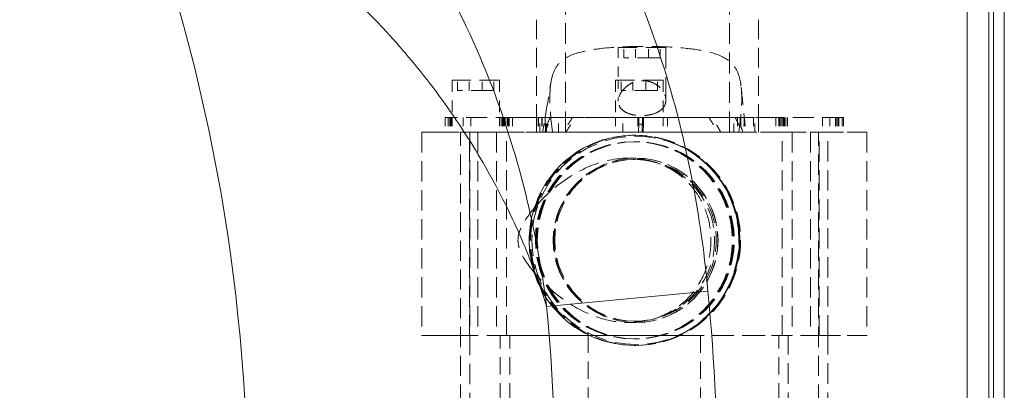
# Model space of a CAD drawing. Units: inches. Extents: x 5 to 165, y 4 to 215.
# Drawn here: x 73 to 85, y 93 to 97 of the extents above; entities that cross this region are included whole.
import ezdxf

# ---------------------------------------------------------------- set-up
doc = ezdxf.new("R2010")
doc.units = ezdxf.units.IN
doc.header["$LTSCALE"] = 20
doc.header["$MEASUREMENT"] = 0
doc.linetypes.add('DASHED', pattern=[0.2067, 0.1654, -0.0413])
doc.linetypes.add('LONG_DASH_DOTTED', pattern=[0.3543, 0.2362, -0.0295, 0.0591, -0.0295])
for name, color, linetype, lineweight in [('Overlay (ANSI)', 7, 'LONG_DASH_DOTTED', 18), ('Symbol (ANSI)', 7, 'Continuous', 35), ('Visible (ANSI)', 7, 'Continuous', 18), ('Visible Narrow (ANSI)', 7, 'Continuous', 5)]:
    doc.layers.add(name, color=color, linetype=linetype, lineweight=lineweight)
doc.styles.add('Note Text (ANSI)', font='times.ttf')
doc.dimstyles.new('Clarion Style 1 w_ in [mm]$7', dxfattribs={"dimscale": 20, "dimtxt": 0.094, "dimasz": 0.085, "dimexe": 0.0625, "dimexo": 0.0625, "dimgap": 0.025, "dimtad": 1, "dimdec": 3, "dimrnd": 1e-08, "dimzin": 3, "dimdsep": 46, "dimlunit": 5, "dimtxsty": 'Note Text (ANSI)', "dimcen": 0.09, "dimdle": 0.1, "dimclrd": 256, "dimclre": 256, "dimclrt": 256, "dimadec": 0, "dimazin": 3, "dimtfac": 1.06383, "dimtofl": 0, "dimtmove": 0, "dimatfit": 3, "dimldrblk": 'Filled-1', "dimfxl": 1, "dimfrac": 1, "dimtolj": 1, "dimtzin": 12, "dimlwd": -1, "dimlwe": -1, "dimarcsym": 0})

# ---------------------------------------------------------------- blocks, each defined once
blk = doc.blocks.new('Filled-1')
at = {"color": 0}
for p, q in [((0, 0), (-1, 0.1471)), ((-1, 0.1471), (-1, -0.1471)), ((-1, 0), (0, 0)), ((-1, -0.1471), (0, 0))]:
    blk.add_line(p, q, dxfattribs=at)
at = {"color": 0, "flags": 128}
blk.add_lwpolyline([(-1, -0.1471), (0, 0), (-1, 0.1471), (-1, -0.1471)], dxfattribs=at)
at = {"color": 0}
blk.add_solid([(-1, -0.1471), (0, 0), (-1, 0.1471), (-1, -0.1471)], dxfattribs=at)

msp = doc.modelspace()

# ---------------------------------------------------------------- linework, layer by layer
at = {"layer": 'Overlay (ANSI)', "linetype": 'DASHED', "lineweight": 5, "ltscale": 0.072569}
for p, q in [((79.66073, 95.66719), (79.66074, 97.76719)), ((81.56073, 95.66718), (81.56074, 97.76718)), ((82.239, 92.41717), (82.239, 93.31717)), ((82.699, 92.41717), (82.699, 93.31717))]:
    msp.add_line(p, q, dxfattribs=at)
at = {"layer": 'Overlay (ANSI)', "linetype": 'DASHED', "lineweight": 5, "ltscale": 0.068336}
for p, q in [((79.32574, 96.96719), (79.32573, 95.83719)), ((81.89574, 96.96718), (81.89573, 95.83718))]:
    msp.add_line(p, q, dxfattribs=at)
at = {"layer": 'Overlay (ANSI)', "linetype": 'DASHED', "lineweight": 5, "ltscale": 0.036089}
msp.add_line((80.27378, 96.64719), (80.27377, 96.26719), dxfattribs=at)
at = {"layer": 'Overlay (ANSI)', "linetype": 'DASHED', "lineweight": 5, "ltscale": 0.069661}
for p, q in [((80.82378, 96.64718), (80.27378, 96.64719)), ((78.8997, 96.26719), (78.3497, 96.2672)), ((80.79129, 96.26718), (80.24136, 96.26719)), ((80.79132, 95.66718), (80.24132, 95.66719))]:
    msp.add_line(p, q, dxfattribs=at)
at = {"layer": 'Overlay (ANSI)', "linetype": 'DASHED', "lineweight": 5, "ltscale": 0.011328}
for p, q in [((80.33878, 96.52718), (80.33878, 96.64718)), ((80.47378, 96.52718), (80.47378, 96.64718)), ((80.62378, 96.52718), (80.62378, 96.64718)), ((80.75878, 96.52718), (80.75878, 96.64718)), ((78.4147, 96.1472), (78.4147, 96.2672)), ((78.5497, 96.1472), (78.5497, 96.2672)), ((78.6997, 96.1472), (78.6997, 96.2672)), ((78.8347, 96.14719), (78.8347, 96.26719)), ((80.30632, 96.14718), (80.30632, 96.26718)), ((80.44132, 96.14718), (80.44132, 96.26718)), ((80.59132, 96.14718), (80.59132, 96.26718)), ((80.72632, 96.14718), (80.72632, 96.26718))]:
    msp.add_line(p, q, dxfattribs=at)
at = {"layer": 'Overlay (ANSI)', "linetype": 'DASHED', "lineweight": 5, "ltscale": 0.073704}
msp.add_line((80.82378, 96.64718), (80.82377, 96.0378), dxfattribs=at)
at = {"layer": 'Overlay (ANSI)', "linetype": 'DASHED', "lineweight": 5, "ltscale": 0.079794}
for p, q in [((80.75878, 96.52718), (80.33878, 96.52718)), ((78.8347, 96.14719), (78.4147, 96.1472)), ((80.72632, 96.14718), (80.30632, 96.14718))]:
    msp.add_line(p, q, dxfattribs=at)
at = {"layer": 'Overlay (ANSI)', "linetype": 'DASHED', "lineweight": 5, "ltscale": 0.040851}
for p, q in [((78.3497, 96.2672), (78.3497, 95.8372)), ((78.8997, 96.26719), (78.8997, 95.83719)), ((80.24132, 96.26719), (80.24132, 95.83719)), ((80.79132, 96.26718), (80.79132, 95.83718))]:
    msp.add_line(p, q, dxfattribs=at)
at = {"layer": 'Overlay (ANSI)', "linetype": 'DASHED', "lineweight": 5, "ltscale": 0.022891}
msp.add_line((80.27377, 96.26719), (80.27377, 96.02577), dxfattribs=at)
at = {"layer": 'Overlay (ANSI)', "linetype": 'DASHED', "lineweight": 5, "ltscale": 0.01609}
for p, q in [((78.26918, 95.8372), (78.26918, 95.6672)), ((78.30469, 95.8372), (78.30469, 95.6672)), ((78.32461, 95.8372), (78.32461, 95.6672)), ((78.33541, 95.8372), (78.33541, 95.6672)), ((78.34101, 95.8372), (78.34101, 95.6672)), ((78.3497, 95.8372), (78.3497, 95.6672)), ((78.35179, 95.8372), (78.35179, 95.6672)), ((78.48002, 95.8372), (78.48002, 95.6672)), ((78.56837, 95.8372), (78.56837, 95.6672)), ((78.8997, 95.83719), (78.8997, 95.66719)), ((78.91804, 95.83719), (78.91804, 95.66719)), ((78.91957, 95.83719), (78.91957, 95.66719)), ((78.93522, 95.83719), (78.93522, 95.66719)), ((78.94344, 95.83719), (78.94344, 95.66719)), ((78.95145, 95.83719), (78.95145, 95.66719)), ((78.95656, 95.83719), (78.95656, 95.66719)), ((78.97211, 95.83719), (78.97211, 95.66719)), ((78.99012, 95.83719), (78.99011, 95.66719)), ((78.99867, 95.83719), (78.99867, 95.66719)), ((79.00633, 95.83719), (79.00632, 95.66719)), ((79.01092, 95.83719), (79.01092, 95.66719)), ((79.04995, 95.83719), (79.04995, 95.66719)), ((79.32573, 95.83719), (79.32573, 95.66719)), ((79.32617, 95.66719), (79.32617, 95.83719)), ((79.33024, 95.83719), (79.33024, 95.66719)), ((79.35111, 95.83719), (79.35111, 95.66719)), ((79.35143, 95.83719), (79.35142, 95.66719)), ((79.36432, 95.66719), (79.36432, 95.83719)), ((79.38843, 95.83719), (79.38843, 95.66719)), ((79.39077, 95.83719), (79.39077, 95.66719)), ((79.42777, 95.83719), (79.42777, 95.66719)), ((79.58113, 95.66719), (79.58113, 95.83719)), ((79.66271, 95.83719), (79.66271, 95.66719)), ((80.24132, 95.83719), (80.24132, 95.66719)), ((80.32532, 95.66719), (80.32532, 95.83719)), ((80.49987, 95.83718), (80.49987, 95.66718)), ((80.50048, 95.83718), (80.50048, 95.66718)), ((80.50207, 95.83718), (80.50207, 95.66718)), ((80.55141, 95.66718), (80.55141, 95.83718)), ((80.55202, 95.83718), (80.55202, 95.66718)), ((80.55362, 95.83718), (80.55361, 95.66718)), ((80.79132, 95.83718), (80.79132, 95.66718)), ((80.8422, 95.83718), (80.8422, 95.66718)), ((81.60826, 95.66718), (81.60827, 95.83718)), ((81.65217, 95.83718), (81.65217, 95.66718)), ((81.68389, 95.83718), (81.68389, 95.66718)), ((81.68926, 95.83718), (81.68926, 95.66718)), ((81.69124, 95.83718), (81.69124, 95.66718)), ((81.72833, 95.83718), (81.72833, 95.66718)), ((81.83653, 95.83718), (81.83653, 95.66718)), ((81.85316, 95.66718), (81.85316, 95.83718)), ((81.89502, 95.83718), (81.89502, 95.66718)), ((81.89534, 95.66718), (81.89534, 95.83718)), ((82.09636, 95.83717), (82.09636, 95.66717)), ((82.12915, 95.83717), (82.12915, 95.66717)), ((82.13542, 95.83717), (82.13542, 95.66717)), ((82.1407, 95.83717), (82.1407, 95.66717)), ((82.15807, 95.83717), (82.15807, 95.66717)), ((82.17559, 95.83717), (82.17559, 95.66717)), ((82.18439, 95.83717), (82.18438, 95.66717)), ((82.19273, 95.83717), (82.19272, 95.66717)), ((82.1956, 95.83717), (82.1956, 95.66717)), ((82.21295, 95.83717), (82.21294, 95.66717)), ((82.22966, 95.83717), (82.22966, 95.66717)), ((82.22968, 95.83717), (82.22968, 95.66717)), ((82.6359, 95.83717), (82.6359, 95.66717)), ((82.72084, 95.83717), (82.72084, 95.66717)), ((82.78682, 95.83717), (82.78682, 95.66717)), ((82.7954, 95.83717), (82.7954, 95.66717)), ((82.8126, 95.83717), (82.8126, 95.66717)), ((82.82309, 95.83717), (82.82309, 95.66717)), ((82.86283, 95.83717), (82.86283, 95.66717)), ((82.87852, 95.83717), (82.87852, 95.66717))]:
    msp.add_line(p, q, dxfattribs=at)
at = {"layer": 'Overlay (ANSI)', "linetype": 'DASHED', "lineweight": 5, "ltscale": 0.073634}
msp.add_line((82.87852, 95.83717), (78.26928, 95.8372), dxfattribs=at)
at = {"layer": 'Overlay (ANSI)', "linetype": 'DASHED', "lineweight": 5, "ltscale": 0.001798}
msp.add_line((78.32461, 95.8372), (78.30469, 95.8372), dxfattribs=at)
at = {"layer": 'Overlay (ANSI)', "linetype": 'DASHED', "lineweight": 5, "ltscale": 0.004742}
for p, q in [((78.91957, 95.83719), (78.95656, 95.83719)), ((78.91957, 95.66719), (78.95656, 95.66719))]:
    msp.add_line(p, q, dxfattribs=at)
at = {"layer": 'Overlay (ANSI)', "linetype": 'DASHED', "lineweight": 5, "ltscale": 0.070094}
for p, q in [((78.95656, 95.83719), (82.09636, 95.83717)), ((78.95656, 95.66719), (82.09636, 95.66717))]:
    msp.add_line(p, q, dxfattribs=at)
at = {"layer": 'Overlay (ANSI)', "linetype": 'DASHED', "lineweight": 5, "ltscale": 0.071782}
for p, q in [((79.38843, 95.83719), (78.95656, 95.83719)), ((82.09636, 95.83717), (81.68926, 95.83718))]:
    msp.add_line(p, q, dxfattribs=at)
at = {"layer": 'Overlay (ANSI)', "linetype": 'DASHED', "lineweight": 5, "ltscale": 0.079537}
msp.add_line((80.2412, 95.83719), (79.38834, 95.83719), dxfattribs=at)
at = {"layer": 'Overlay (ANSI)', "linetype": 'DASHED', "lineweight": 5, "ltscale": 0.01517}
msp.add_line((79.43989, 95.83719), (79.58113, 95.83719), dxfattribs=at)
at = {"layer": 'Overlay (ANSI)', "linetype": 'DASHED', "lineweight": 5, "ltscale": 0.012092}
for p, q in [((79.66173, 95.83719), (79.58026, 95.83719)), ((81.68389, 95.83718), (81.60827, 95.83718))]:
    msp.add_line(p, q, dxfattribs=at)
at = {"layer": 'Overlay (ANSI)', "linetype": 'DASHED', "lineweight": 5, "ltscale": 0.024738}
msp.add_line((80.49988, 95.83718), (80.24132, 95.83719), dxfattribs=at)
at = {"layer": 'Overlay (ANSI)', "linetype": 'DASHED', "lineweight": 5, "ltscale": 0.004818}
msp.add_line((80.5514, 95.83718), (80.49986, 95.83718), dxfattribs=at)
at = {"layer": 'Overlay (ANSI)', "linetype": 'DASHED', "lineweight": 5, "ltscale": 0.001849}
msp.add_line((80.49987, 95.83718), (80.50048, 95.83718), dxfattribs=at)
at = {"layer": 'Overlay (ANSI)', "linetype": 'DASHED', "lineweight": 5, "ltscale": 0.032512}
msp.add_line((80.50207, 95.83718), (80.51218, 95.83718), dxfattribs=at)
at = {"layer": 'Overlay (ANSI)', "linetype": 'DASHED', "lineweight": 5, "ltscale": 0.007296}
msp.add_line((80.51218, 95.83718), (80.51217, 95.75952), dxfattribs=at)
at = {"layer": 'Overlay (ANSI)', "linetype": 'DASHED', "lineweight": 5, "ltscale": 0.001875}
msp.add_line((80.55202, 95.83718), (80.55141, 95.83718), dxfattribs=at)
at = {"layer": 'Overlay (ANSI)', "linetype": 'DASHED', "lineweight": 5, "ltscale": 0.02275}
msp.add_line((80.79136, 95.83718), (80.55206, 95.83718), dxfattribs=at)
at = {"layer": 'Overlay (ANSI)', "linetype": 'DASHED', "lineweight": 5, "ltscale": 0.032509}
msp.add_line((80.56372, 95.83718), (80.55362, 95.83718), dxfattribs=at)
at = {"layer": 'Overlay (ANSI)', "linetype": 'DASHED', "lineweight": 5, "ltscale": 0.0073}
msp.add_line((80.56372, 95.83718), (80.56372, 95.75948), dxfattribs=at)
at = {"layer": 'Overlay (ANSI)', "linetype": 'DASHED', "lineweight": 5, "ltscale": 0.081095}
msp.add_line((81.68926, 95.83718), (80.79132, 95.83718), dxfattribs=at)
at = {"layer": 'Overlay (ANSI)', "linetype": 'DASHED', "lineweight": 5, "ltscale": 0.005323}
for p, q in [((82.09636, 95.83717), (82.13542, 95.83717)), ((82.09636, 95.66717), (82.13542, 95.66717))]:
    msp.add_line(p, q, dxfattribs=at)
at = {"layer": 'Overlay (ANSI)', "linetype": 'DASHED', "lineweight": 5, "ltscale": 0.031798}
msp.add_line((82.14088, 95.83717), (82.17559, 95.83717), dxfattribs=at)
at = {"layer": 'Overlay (ANSI)', "linetype": 'DASHED', "lineweight": 5, "ltscale": 0.003686}
msp.add_line((82.86283, 95.83717), (82.82309, 95.83717), dxfattribs=at)
at = {"layer": 'Overlay (ANSI)', "linetype": 'DASHED', "lineweight": 5, "ltscale": 0.014758}
msp.add_line((80.51217, 95.75952), (80.50846, 95.66718), dxfattribs=at)
at = {"layer": 'Overlay (ANSI)', "linetype": 'DASHED', "lineweight": 5, "ltscale": 0.01475}
msp.add_line((80.56001, 95.66718), (80.56372, 95.75948), dxfattribs=at)
at = {"layer": 'Overlay (ANSI)', "linetype": 'DASHED', "lineweight": 5, "ltscale": 0.071057}
for p, q in [((77.99885, 95.6672), (77.99883, 93.3172)), ((78.55195, 93.3172), (78.55196, 95.6672)), ((78.64953, 95.6672), (78.64952, 93.3172)), ((78.86282, 95.66719), (78.8628, 93.31719)), ((78.97928, 93.31719), (78.9793, 95.66719)), ((82.16839, 93.31717), (82.1684, 95.66717)), ((82.28488, 95.66717), (82.28487, 93.31717)), ((82.49817, 95.66717), (82.49815, 93.31717)), ((82.59572, 93.31717), (82.59574, 95.66717)), ((82.699, 93.31717), (82.69902, 95.66717)), ((83.14885, 95.66717), (83.14883, 93.31717))]:
    msp.add_line(p, q, dxfattribs=at)
at = {"layer": 'Overlay (ANSI)', "linetype": 'DASHED', "lineweight": 5, "ltscale": 0.079179}
msp.add_line((78.32677, 95.6672), (77.99885, 95.6672), dxfattribs=at)
at = {"layer": 'Overlay (ANSI)', "linetype": 'DASHED', "lineweight": 5, "ltscale": 0.074752}
for p, q in [((78.43019, 95.6672), (77.99906, 95.6672)), ((78.46075, 93.3172), (77.99892, 93.3172))]:
    msp.add_line(p, q, dxfattribs=at)
at = {"layer": 'Overlay (ANSI)', "linetype": 'DASHED', "lineweight": 5, "ltscale": 0.073827}
msp.add_line((78.43192, 95.6672), (78.26918, 95.6672), dxfattribs=at)
at = {"layer": 'Overlay (ANSI)', "linetype": 'DASHED', "lineweight": 5, "ltscale": 0.038477}
msp.add_line((78.30393, 95.6672), (78.26918, 95.6672), dxfattribs=at)
at = {"layer": 'Overlay (ANSI)', "linetype": 'DASHED', "lineweight": 5, "ltscale": 0.002827}
msp.add_line((78.33541, 95.6672), (78.30469, 95.6672), dxfattribs=at)
at = {"layer": 'Overlay (ANSI)', "linetype": 'DASHED', "lineweight": 5, "ltscale": 0.07015}
for p, q in [((78.44866, 92.1872), (78.44868, 95.6672)), ((82.59033, 92.18717), (82.59035, 95.66717))]:
    msp.add_line(p, q, dxfattribs=at)
at = {"layer": 'Overlay (ANSI)', "linetype": 'DASHED', "lineweight": 5, "ltscale": 0.06952}
msp.add_line((78.86301, 95.66719), (78.44868, 95.6672), dxfattribs=at)
at = {"layer": 'Overlay (ANSI)', "linetype": 'DASHED', "lineweight": 5, "ltscale": 0.062594}
msp.add_line((78.44868, 95.6672), (78.86282, 95.66719), dxfattribs=at)
at = {"layer": 'Overlay (ANSI)', "linetype": 'DASHED', "lineweight": 5, "ltscale": 0.071469}
msp.add_line((78.55733, 92.4172), (78.55735, 95.6672), dxfattribs=at)
at = {"layer": 'Overlay (ANSI)', "linetype": 'DASHED', "lineweight": 5, "ltscale": 0.072388}
for p, q in [((78.86282, 95.66719), (82.1684, 95.66717)), ((82.28487, 93.31717), (78.97928, 93.31719))]:
    msp.add_line(p, q, dxfattribs=at)
at = {"layer": 'Overlay (ANSI)', "linetype": 'DASHED', "lineweight": 5, "ltscale": 0.074368}
msp.add_line((78.86282, 95.66719), (82.1684, 95.66717), dxfattribs=at)
at = {"layer": 'Overlay (ANSI)', "linetype": 'DASHED', "lineweight": 5, "ltscale": 0.072075}
msp.add_line((81.73192, 95.66718), (79.43247, 95.66719), dxfattribs=at)
at = {"layer": 'Overlay (ANSI)', "linetype": 'DASHED', "lineweight": 5, "ltscale": 0.011596}
msp.add_line((79.58253, 95.66719), (79.51367, 95.66719), dxfattribs=at)
at = {"layer": 'Overlay (ANSI)', "linetype": 'DASHED', "lineweight": 5, "ltscale": 0.003991}
msp.add_line((80.55141, 95.66718), (80.50846, 95.66718), dxfattribs=at)
at = {"layer": 'Overlay (ANSI)', "linetype": 'DASHED', "lineweight": 5, "ltscale": 0.006843}
msp.add_line((81.60826, 95.66718), (81.56073, 95.66718), dxfattribs=at)
at = {"layer": 'Overlay (ANSI)', "linetype": 'DASHED', "lineweight": 5, "ltscale": 0.071162}
msp.add_line((82.1684, 95.66717), (82.59035, 95.66717), dxfattribs=at)
at = {"layer": 'Overlay (ANSI)', "linetype": 'DASHED', "lineweight": 5, "ltscale": 0.083978}
msp.add_line((82.1705, 95.66717), (82.59175, 95.66717), dxfattribs=at)
at = {"layer": 'Overlay (ANSI)', "linetype": 'DASHED', "lineweight": 5, "ltscale": 0.013546}
for p, q in [((82.49836, 95.66717), (82.59053, 95.66717)), ((82.49834, 93.31717), (82.59052, 93.31717))]:
    msp.add_line(p, q, dxfattribs=at)
at = {"layer": 'Overlay (ANSI)', "linetype": 'DASHED', "lineweight": 5, "ltscale": 0.070603}
msp.add_line((82.58813, 95.66717), (83.14806, 95.66717), dxfattribs=at)
at = {"layer": 'Overlay (ANSI)', "linetype": 'DASHED', "lineweight": 5, "ltscale": 0.070444}
msp.add_line((82.59142, 95.66717), (82.87852, 95.66717), dxfattribs=at)
at = {"layer": 'Overlay (ANSI)', "linetype": 'DASHED', "lineweight": 5, "ltscale": 0.004685}
msp.add_line((82.86283, 95.66717), (82.8126, 95.66717), dxfattribs=at)
at = {"layer": 'Overlay (ANSI)', "linetype": 'DASHED', "lineweight": 5, "ltscale": 0.011215}
msp.add_line((82.87852, 95.66717), (82.82309, 95.66717), dxfattribs=at)
at = {"layer": 'Overlay (ANSI)', "linetype": 'DASHED', "lineweight": 5, "ltscale": 0.025523}
msp.add_line((82.86966, 95.66717), (82.87852, 95.66717), dxfattribs=at)
at = {"layer": 'Overlay (ANSI)', "linetype": 'DASHED', "lineweight": 5, "ltscale": 0.069885}
for p, q in [((80.39629, 95.36718), (80.47667, 95.36718)), ((80.39846, 93.46718), (80.4769, 93.46718))]:
    msp.add_line(p, q, dxfattribs=at)
at = {"layer": 'Overlay (ANSI)', "linetype": 'DASHED', "lineweight": 5, "ltscale": 0.078616}
for p, q in [((80.47279, 95.35218), (80.45361, 95.35218)), ((80.47279, 93.48218), (80.45361, 93.48218))]:
    msp.add_line(p, q, dxfattribs=at)
at = {"layer": 'Overlay (ANSI)', "linetype": 'DASHED', "lineweight": 5, "ltscale": 0.007223}
for p, q in [((80.47658, 95.36718), (80.47777, 95.36718)), ((80.47663, 93.46718), (80.47776, 93.46718))]:
    msp.add_line(p, q, dxfattribs=at)
at = {"layer": 'Overlay (ANSI)', "linetype": 'DASHED', "lineweight": 5, "ltscale": 0.075452}
msp.add_line((78.64932, 93.3172), (77.99883, 93.3172), dxfattribs=at)
at = {"layer": 'Overlay (ANSI)', "linetype": 'DASHED', "lineweight": 5, "ltscale": 0.01651}
msp.add_line((78.44867, 93.3172), (78.55195, 93.3172), dxfattribs=at)
at = {"layer": 'Overlay (ANSI)', "linetype": 'DASHED', "lineweight": 5, "ltscale": 0.033014}
msp.add_line((78.8628, 93.31719), (78.55195, 93.3172), dxfattribs=at)
at = {"layer": 'Overlay (ANSI)', "linetype": 'DASHED', "lineweight": 5, "ltscale": 0.074412}
msp.add_line((78.8628, 93.31719), (79.93941, 93.31719), dxfattribs=at)
at = {"layer": 'Overlay (ANSI)', "linetype": 'DASHED', "lineweight": 5, "ltscale": 0.060474}
for p, q in [((78.90866, 92.56719), (78.90867, 93.31719)), ((79.01733, 92.56719), (79.01734, 93.31719)), ((79.92383, 93.31719), (79.92383, 92.56719)), ((81.22383, 93.31718), (81.22383, 92.56718)), ((82.13033, 92.56717), (82.13033, 93.31717))]:
    msp.add_line(p, q, dxfattribs=at)
at = {"layer": 'Overlay (ANSI)', "linetype": 'DASHED', "lineweight": 5, "ltscale": 0.022135}
msp.add_line((78.90875, 93.31719), (79.01734, 93.31719), dxfattribs=at)
at = {"layer": 'Overlay (ANSI)', "linetype": 'DASHED', "lineweight": 5}
for p, q in [((79.01734, 93.31719), (79.01734, 93.31719)), ((79.92383, 93.31719), (79.92383, 93.31719)), ((81.22383, 93.31718), (81.22383, 93.31718))]:
    msp.add_line(p, q, dxfattribs=at)
at = {"layer": 'Overlay (ANSI)', "linetype": 'DASHED', "lineweight": 5, "ltscale": 0.070566}
msp.add_line((81.22338, 93.31718), (79.92429, 93.31719), dxfattribs=at)
at = {"layer": 'Overlay (ANSI)', "linetype": 'DASHED', "lineweight": 5, "ltscale": 0.064013}
msp.add_line((79.93981, 93.31719), (80.98991, 93.31718), dxfattribs=at)
at = {"layer": 'Overlay (ANSI)', "linetype": 'DASHED', "lineweight": 5, "ltscale": 0.07874}
msp.add_line((80.98963, 93.31718), (82.1685, 93.31717), dxfattribs=at)
at = {"layer": 'Overlay (ANSI)', "linetype": 'DASHED', "lineweight": 5, "ltscale": 0.012681}
msp.add_line((82.1684, 93.31717), (82.13033, 93.31717), dxfattribs=at)
at = {"layer": 'Overlay (ANSI)', "linetype": 'DASHED', "lineweight": 5, "ltscale": 0.035599}
msp.add_line((82.49815, 93.31717), (82.16839, 93.31717), dxfattribs=at)
at = {"layer": 'Overlay (ANSI)', "linetype": 'DASHED', "lineweight": 5, "ltscale": 0.009898}
msp.add_line((82.49815, 93.31717), (82.59572, 93.31717), dxfattribs=at)
at = {"layer": 'Overlay (ANSI)', "linetype": 'DASHED', "lineweight": 5, "ltscale": 0.069675}
msp.add_line((82.59053, 93.31717), (83.14883, 93.31717), dxfattribs=at)
at = {"layer": 'Overlay (ANSI)', "linetype": 'DASHED', "lineweight": 5, "ltscale": 0.069325}
msp.add_line((82.61386, 93.31717), (83.14867, 93.31717), dxfattribs=at)
at = {"layer": 'Overlay (ANSI)', "linetype": 'DASHED', "lineweight": 5, "ltscale": 0.072194}
for start, end in [(89.999639, 269.999639), (269.999639, 89.999639)]:
    msp.add_arc((80.47776, 94.41718), 0.95, start, end, dxfattribs=at)
at = {"layer": 'Overlay (ANSI)', "linetype": 'DASHED', "lineweight": 5, "ltscale": 0.004811}
msp.add_ellipse((80.53678, 94.4044), major_axis=(0, 1.35535), ratio=0.99956467, start_param=6.26330263, end_param=6.30135054, dxfattribs=at)
at = {"layer": 'Overlay (ANSI)', "linetype": 'DASHED', "lineweight": 5, "ltscale": 0.073866}
msp.add_ellipse((80.45516, 94.41718), major_axis=(-0.00001, -1.215), ratio=0.99956467, dxfattribs=at)
at = {"layer": 'Overlay (ANSI)', "linetype": 'DASHED', "lineweight": 5, "ltscale": 0.070967}
for centre in [(80.45826, 94.41718), (80.46136, 94.41718), (80.46446, 94.41718), (80.46756, 94.41718), (80.47066, 94.41718), (80.47376, 94.41718)]:
    msp.add_ellipse(centre, major_axis=(0, -1.215), ratio=0.99956467, start_param=3.14286844, end_param=6.28190952, dxfattribs=at)
at = {"layer": 'Overlay (ANSI)', "linetype": 'DASHED', "lineweight": 5, "ltscale": 0.073195}
msp.add_ellipse((80.47663, 94.41718), major_axis=(-0.00001, -1.20396), ratio=0.99956467, dxfattribs=at)
at = {"layer": 'Overlay (ANSI)', "linetype": 'DASHED', "lineweight": 5, "ltscale": 0.071083}
for centre in [(80.45826, 94.41718), (80.46136, 94.41718), (80.46446, 94.41718), (80.46756, 94.41718), (80.47066, 94.41718), (80.47376, 94.41718)]:
    msp.add_ellipse(centre, major_axis=(0, 1.215), ratio=0.99956467, start_param=3.14031687, end_param=6.28446109, dxfattribs=at)
at = {"layer": 'Overlay (ANSI)', "linetype": 'DASHED', "lineweight": 5, "ltscale": 0.072194}
for centre, major_axis in [((80.45361, 94.41718), (-0.00001, -1.14)), ((80.45671, 94.41718), (-0.00001, -1.14)), ((80.45981, 94.41718), (-0.00001, -1.14)), ((80.46291, 94.41718), (-0.00001, -1.14)), ((80.46601, 94.41718), (-0.00001, -1.14)), ((80.46911, 94.41718), (-0.00001, -1.14)), ((80.47221, 94.41718), (-0.00001, -1.14)), ((80.47531, 94.41718), (-0.00001, -1.14)), ((80.47663, 94.41718), (-0.00001, -0.95))]:
    msp.add_ellipse(centre, major_axis=major_axis, ratio=0.99956467, dxfattribs=at)
at = {"layer": 'Overlay (ANSI)', "linetype": 'DASHED', "lineweight": 5, "ltscale": 0.071054}
msp.add_ellipse((80.45361, 94.41718), major_axis=(-0.00001, -0.935), ratio=0.99956467, dxfattribs=at)
at = {"layer": 'Overlay (ANSI)', "linetype": 'DASHED', "lineweight": 5, "ltscale": 0.07059}
msp.add_ellipse((80.47279, 94.41718), major_axis=(0, 0.935), ratio=0.99956467, start_param=0.01025994, end_param=3.13133272, dxfattribs=at)
at = {"layer": 'Overlay (ANSI)', "linetype": 'DASHED', "lineweight": 5, "ltscale": 0.071519}
msp.add_ellipse((80.47279, 94.41718), major_axis=(0, -0.935), ratio=0.99956467, start_param=6.27292537, end_param=9.4350379, dxfattribs=at)
at = {"layer": 'Overlay (ANSI)', "linetype": 'DASHED', "lineweight": 5, "ltscale": 0.071816}
msp.add_open_spline([(79.49519, 96.24787), (79.50226, 96.29038), (79.51246, 96.32939), (79.54726, 96.41339), (79.57414, 96.45109), (79.66193, 96.5323), (79.73797, 96.56739), (79.92123, 96.6148), (80.01301, 96.62841), (80.25748, 96.65287), (80.41533, 96.65867), (80.73567, 96.6586), (80.8953, 96.65273), (81.14491, 96.62803), (81.23923, 96.61433), (81.42869, 96.56672), (81.50848, 96.5316), (81.60161, 96.45041), (81.63039, 96.41277), (81.66837, 96.32808), (81.67964, 96.28803), (81.69072, 96.22538), (81.69336, 96.20599), (81.69539, 96.18636)], degree=3, knots=[2.17685066, 2.17685066, 2.17685066, 2.17685066, 2.78478202, 2.78478202, 3.6132857, 3.6132857, 4.98686052, 4.98686052, 6.11852541, 6.11852541, 7.81275643, 7.81275643, 9.50842869, 9.50842869, 10.63765173, 10.63765173, 12.00065489, 12.00065489, 12.82277355, 12.82277355, 13.44348169, 13.44348169, 13.71354848, 13.71354848, 13.71354848, 13.71354848], dxfattribs=at)
at = {"layer": 'Overlay (ANSI)', "linetype": 'DASHED', "lineweight": 5, "ltscale": 0.071853}
msp.add_open_spline([(80.79132, 95.94765), (80.77947, 95.93321), (80.76434, 95.92002), (80.72251, 95.89371), (80.69426, 95.88186), (80.64202, 95.868), (80.62081, 95.86406), (80.5799, 95.85936), (80.56062, 95.85825), (80.52197, 95.8582), (80.50282, 95.85925), (80.46248, 95.86383), (80.44176, 95.86769), (80.39251, 95.88089), (80.36658, 95.89189), (80.32048, 95.92106), (80.30242, 95.93973), (80.27587, 95.9866), (80.27116, 96.01573), (80.2751, 96.04569), (80.27807, 96.06829), (80.28598, 96.09152), (80.31139, 96.13761), (80.32934, 96.1607), (80.37101, 96.19906), (80.39343, 96.21515), (80.44033, 96.2393), (80.46368, 96.24819), (80.50221, 96.2573), (80.51605, 96.25958), (80.5417, 96.26193), (80.55333, 96.26231), (80.57724, 96.26166), (80.5894, 96.26055), (80.6187, 96.25603), (80.63534, 96.25185), (80.68302, 96.23547), (80.71073, 96.21969), (80.76269, 96.17898), (80.78561, 96.15173), (80.81604, 96.0947), (80.82377, 96.06566), (80.82377, 96.0378)], degree=3, knots=[-2.06290668, -2.06290668, -2.06290668, -2.06290668, -1.84859409, -1.84859409, -1.57695834, -1.57695834, -1.40834244, -1.40834244, -1.26306396, -1.26306396, -1.11738681, -1.11738681, -0.9476215, -0.9476215, -0.68523538, -0.68523538, -0.3816091, -0.3816091, 0, 0, 0, 0.28780246, 0.28780246, 0.58500107, 0.58500107, 0.8317381, 0.8317381, 1.03587212, 1.03587212, 1.14605202, 1.14605202, 1.2369416, 1.2369416, 1.33343421, 1.33343421, 1.47385046, 1.47385046, 1.75816468, 1.75816468, 2.11393417, 2.11393417, 2.45669036, 2.45669036, 2.45669036, 2.45669036], dxfattribs=at)
at = {"layer": 'Overlay (ANSI)', "linetype": 'DASHED', "lineweight": 5, "ltscale": 0.073443}
msp.add_open_spline([(79.42692, 95.83719), (79.44967, 95.97405), (79.47243, 96.11094), (79.49519, 96.24787)], degree=3, dxfattribs=at)
at = {"layer": 'Overlay (ANSI)', "linetype": 'DASHED', "lineweight": 5, "ltscale": 0.071277}
msp.add_open_spline([(79.51245, 95.66719), (79.48803, 95.84528), (79.4808, 95.97599), (79.48266, 96.13516), (79.48607, 96.19163), (79.49487, 96.2459), (79.49503, 96.24689), (79.49519, 96.24787)], degree=3, knots=[0, 0, 0, 0, 1.40358312, 1.40358312, 2.16274495, 2.16274495, 2.17685066, 2.17685066, 2.17685066, 2.17685066], dxfattribs=at)
at = {"layer": 'Overlay (ANSI)', "linetype": 'DASHED', "lineweight": 5, "ltscale": 0.063578}
msp.add_open_spline([(81.69539, 96.18636), (81.69909, 96.15065), (81.70079, 96.11418), (81.70242, 95.97512), (81.69435, 95.84487), (81.66774, 95.66718)], degree=3, knots=[13.71354848, 13.71354848, 13.71354848, 13.71354848, 14.20480215, 14.20480215, 15.60096658, 15.60096658, 15.60096658, 15.60096658], dxfattribs=at)
at = {"layer": 'Overlay (ANSI)', "linetype": 'DASHED', "lineweight": 5, "ltscale": 0.061505}
msp.add_open_spline([(81.69538, 96.18636), (81.7074, 96.06999), (81.71944, 95.9536), (81.73147, 95.83718)], degree=3, dxfattribs=at)
at = {"layer": 'Overlay (ANSI)', "linetype": 'DASHED', "lineweight": 5, "ltscale": 0.014405}
msp.add_open_spline([(80.82365, 96.03182), (80.8236, 96.03042), (80.82352, 96.02903), (80.8217, 96.00254), (80.8135, 95.97846), (80.79604, 95.95362), (80.79375, 95.95061), (80.79132, 95.94765)], degree=3, knots=[-2.436535473, -2.436535473, -2.436535473, -2.436535473, -2.419256565, -2.419256565, -2.10687412, -2.10687412, -2.062906676, -2.062906676, -2.062906676, -2.062906676], dxfattribs=at)
at = {"layer": 'Overlay (ANSI)', "linetype": 'DASHED', "lineweight": 5, "ltscale": 0.00086008}
msp.add_open_spline([(80.82377, 96.0378), (80.82377, 96.0358), (80.82373, 96.0338), (80.82365, 96.03182)], degree=3, dxfattribs=at)
at = {"layer": 'Overlay (ANSI)', "linetype": 'DASHED', "lineweight": 5, "ltscale": 0.023847}
msp.add_open_spline([(79.39865, 95.66719), (79.40807, 95.72385), (79.41749, 95.78052), (79.42692, 95.83719)], degree=3, dxfattribs=at)
at = {"layer": 'Overlay (ANSI)', "linetype": 'DASHED', "lineweight": 5, "ltscale": 0.017442}
msp.add_open_spline([(79.48672, 95.83719), (79.47292, 95.80977), (79.46016, 95.78184), (79.43668, 95.7251), (79.42597, 95.69632), (79.41625, 95.66719)], degree=3, knots=[0.000001, 0.000001, 0.000001, 0.000001, 0.233986546, 0.233986546, 0.467949004, 0.467949004, 0.467949004, 0.467949004], dxfattribs=at)
at = {"layer": 'Overlay (ANSI)', "linetype": 'DASHED', "lineweight": 5, "ltscale": 0.017728}
msp.add_open_spline([(79.42468, 95.66719), (79.43558, 95.69643), (79.4475, 95.72527), (79.47348, 95.78202), (79.48751, 95.80989), (79.50262, 95.83719)], degree=3, knots=[0, 0, 0, 0, 0.237782368, 0.237782368, 0.475588778, 0.475588778, 0.475588778, 0.475588778], dxfattribs=at)
at = {"layer": 'Overlay (ANSI)', "linetype": 'DASHED', "lineweight": 5, "ltscale": 0.016099}
for points, knots in [([(79.43247, 95.66719), (79.43116, 95.69551), (79.4306, 95.72387), (79.43106, 95.78056), (79.43208, 95.8089), (79.43393, 95.83719)], [0, 0, 0, 0, 0.215996992, 0.215996992, 0.432003118, 0.432003118, 0.432003118, 0.432003118]), ([(81.73044, 95.83718), (81.73229, 95.80889), (81.73331, 95.78054), (81.73377, 95.72385), (81.73322, 95.69549), (81.73192, 95.66718)], [0.000001, 0.000001, 0.000001, 0.000001, 0.216002723, 0.216002723, 0.431995351, 0.431995351, 0.431995351, 0.431995351])]:
    msp.add_open_spline(points, degree=3, knots=knots, dxfattribs=at)
at = {"layer": 'Overlay (ANSI)', "linetype": 'DASHED', "lineweight": 5, "ltscale": 0.016104}
msp.add_open_spline([(79.44432, 95.66719), (79.44205, 95.69545), (79.44052, 95.72379), (79.43902, 95.78047), (79.43905, 95.80885), (79.43989, 95.83719)], degree=3, knots=[0, 0, 0, 0, 0.216056162, 0.216056162, 0.432121076, 0.432121076, 0.432121076, 0.432121076], dxfattribs=at)
at = {"layer": 'Overlay (ANSI)', "linetype": 'DASHED', "lineweight": 5, "ltscale": 0.021287}
msp.add_open_spline([(79.74405, 95.83719), (79.72565, 95.80959), (79.70755, 95.78162), (79.67196, 95.72495), (79.65447, 95.69625), (79.63731, 95.66719)], degree=3, knots=[0.000001, 0.000001, 0.000001, 0.000001, 0.285196398, 0.285196398, 0.57039289, 0.57039289, 0.57039289, 0.57039289], dxfattribs=at)
at = {"layer": 'Overlay (ANSI)', "linetype": 'DASHED', "lineweight": 5, "ltscale": 0.021692}
msp.add_open_spline([(79.66792, 95.66719), (79.68587, 95.69627), (79.70414, 95.72499), (79.74129, 95.78165), (79.76017, 95.80961), (79.77934, 95.83719)], degree=3, knots=[0, 0, 0, 0, 0.290590811, 0.290590811, 0.58118049, 0.58118049, 0.58118049, 0.58118049], dxfattribs=at)
at = {"layer": 'Overlay (ANSI)', "linetype": 'DASHED', "lineweight": 5, "ltscale": 0.021679}
msp.add_open_spline([(81.32087, 95.83718), (81.33892, 95.80961), (81.3567, 95.78165), (81.39167, 95.72498), (81.40886, 95.69626), (81.42576, 95.66718)], degree=3, knots=[0.000001, 0.000001, 0.000001, 0.000001, 0.290417548, 0.290417548, 0.580835289, 0.580835289, 0.580835289, 0.580835289], dxfattribs=at)
at = {"layer": 'Overlay (ANSI)', "linetype": 'DASHED', "lineweight": 5, "ltscale": 0.021276}
msp.add_open_spline([(81.45883, 95.66718), (81.44267, 95.69624), (81.42621, 95.72494), (81.3927, 95.78161), (81.37565, 95.80958), (81.35833, 95.83718)], degree=3, knots=[0, 0, 0, 0, 0.285048121, 0.285048121, 0.57009509, 0.57009509, 0.57009509, 0.57009509], dxfattribs=at)
at = {"layer": 'Overlay (ANSI)', "linetype": 'DASHED', "lineweight": 5, "ltscale": 0.017723}
msp.add_open_spline([(81.62533, 95.83718), (81.64041, 95.80987), (81.65442, 95.782), (81.68035, 95.72525), (81.69226, 95.69641), (81.70314, 95.66718)], degree=3, knots=[0.000001, 0.000001, 0.000001, 0.000001, 0.237739134, 0.237739134, 0.47545273, 0.47545273, 0.47545273, 0.47545273], dxfattribs=at)
at = {"layer": 'Overlay (ANSI)', "linetype": 'DASHED', "lineweight": 5, "ltscale": 0.017438}
msp.add_open_spline([(81.71456, 95.66718), (81.70486, 95.6963), (81.69417, 95.72508), (81.67073, 95.78182), (81.65799, 95.80975), (81.6442, 95.83718)], degree=3, knots=[0, 0, 0, 0, 0.23390961, 0.23390961, 0.467842742, 0.467842742, 0.467842742, 0.467842742], dxfattribs=at)
at = {"layer": 'Overlay (ANSI)', "linetype": 'DASHED', "lineweight": 5, "ltscale": 0.016103}
msp.add_open_spline([(81.72759, 95.83718), (81.72843, 95.80883), (81.72846, 95.78046), (81.72697, 95.72377), (81.72545, 95.69544), (81.7232, 95.66718)], degree=3, knots=[0.000001, 0.000001, 0.000001, 0.000001, 0.216059865, 0.216059865, 0.432110035, 0.432110035, 0.432110035, 0.432110035], dxfattribs=at)
at = {"layer": 'Overlay (ANSI)', "linetype": 'DASHED', "lineweight": 5, "ltscale": 0.023469}
msp.add_open_spline([(81.73147, 95.83718), (81.73733, 95.78052), (81.74319, 95.72385), (81.74905, 95.66718)], degree=3, dxfattribs=at)
at = {"layer": 'Overlay (ANSI)', "linetype": 'DASHED', "lineweight": 5, "ltscale": 0.073268}
msp.add_open_spline([(79.29796, 94.78589), (79.40305, 94.91095), (79.58063, 95.08534), (79.94984, 95.28435), (80.09881, 95.33767), (80.38266, 95.3744), (80.51, 95.36927), (80.74843, 95.31093), (80.85573, 95.26258), (81.00542, 95.15669), (81.05498, 95.11279), (81.09938, 95.06401)], degree=3, knots=[29.97196335, 29.97196335, 29.97196335, 29.97196335, 32.10423263, 32.10423263, 33.35087876, 33.35087876, 34.34168852, 34.34168852, 35.25115265, 35.25115265, 35.76560496, 35.76560496, 35.76560496, 35.76560496], dxfattribs=at)
at = {"layer": 'Overlay (ANSI)', "linetype": 'DASHED', "lineweight": 5, "ltscale": 0.071429}
msp.add_open_spline([(81.09938, 95.06401), (81.13401, 95.02596), (81.16549, 94.98494), (81.24304, 94.8642), (81.2812, 94.77987), (81.33261, 94.60209), (81.34558, 94.5099), (81.34558, 94.41718), (81.34558, 94.29424), (81.32279, 94.17218), (81.23278, 93.94362), (81.16641, 93.83927), (80.99754, 93.66425), (80.89759, 93.59482), (80.67666, 93.4991), (80.56005, 93.47323), (80.31233, 93.46267), (80.18592, 93.48103), (79.91304, 93.56407), (79.7727, 93.63805), (79.50253, 93.82946), (79.38337, 93.94679), (79.29796, 94.04848)], degree=3, knots=[16.97449275, 16.97449275, 16.97449275, 16.97449275, 17.37574938, 17.37574938, 18.08454585, 18.08454585, 18.79111222, 18.79111222, 18.79111222, 19.7279301, 19.7279301, 20.66420617, 20.66420617, 21.58155443, 21.58155443, 22.47520577, 22.47520577, 23.42928238, 23.42928238, 24.61937185, 24.61937185, 25.97434287, 25.97434287, 25.97434287, 25.97434287], dxfattribs=at)
at = {"layer": 'Overlay (ANSI)', "linetype": 'DASHED', "lineweight": 5, "ltscale": 0.070658}
msp.add_open_spline([(79.29796, 94.04848), (79.27855, 94.07158), (79.26088, 94.09388), (79.20173, 94.17289), (79.16673, 94.22911), (79.12704, 94.32084), (79.11781, 94.35563), (79.11122, 94.41998), (79.11335, 94.45042), (79.1269, 94.51121), (79.13875, 94.5447), (79.19314, 94.65161), (79.2439, 94.72085), (79.29384, 94.78097), (79.29589, 94.78342), (79.29796, 94.78589)], degree=3, knots=[25.97434287, 25.97434287, 25.97434287, 25.97434287, 26.2822562, 26.2822562, 27.12577744, 27.12577744, 27.74902912, 27.74902912, 28.34638624, 28.34638624, 28.93023048, 28.93023048, 29.92981646, 29.92981646, 29.97196335, 29.97196335, 29.97196335, 29.97196335], dxfattribs=at)
at = {"layer": 'Visible (ANSI)'}
for p, q in [((84.614, 106.7443), (84.614, 73.86896)), ((84.73917, 106.74464), (84.73917, 73.86896))]:
    msp.add_line(p, q, dxfattribs=at)
at = {"layer": 'Visible Narrow (ANSI)'}
for p, q in [((84.31125, 106.69121), (84.31125, 75.61896)), ((84.5609, 75.61896), (84.5609, 106.69121)), ((79.44425, 93.65386), (81.31105, 93.82828))]:
    msp.add_line(p, q, dxfattribs=at)
msp.add_arc((54.989, 91.36896), 20.99738, 338.775616, 21.224384, dxfattribs=at)
for points, knots in [([(81.31105, 93.82828), (81.22124, 94.78771), (81.03045, 95.74583), (80.71782, 96.66842), (80.40519, 97.591), (79.97304, 98.4775), (79.43209, 99.29283)], [-1, -1, -1, -1, -0.5, -0.5, -0.5, 0, 0, 0, 0]), ([(74.56212, 98.97046), (74.8437, 98.84886), (75.1158, 98.71441), (75.64171, 98.42118), (75.89554, 98.2624), (76.38526, 97.92101), (76.62116, 97.7384), (77.07504, 97.34889), (77.29303, 97.14199), (77.55408, 96.86706), (77.60575, 96.81121), (77.70757, 96.69825), (77.75776, 96.64109), (77.90617, 96.46754), (78.00223, 96.3491), (78.28181, 95.9851), (78.45674, 95.73098), (78.70145, 95.32921), (78.78006, 95.19182), (78.93116, 94.90911), (79.00364, 94.76379), (79.10749, 94.53871), (79.14129, 94.46249), (79.2072, 94.3074), (79.23923, 94.22872), (79.33222, 93.9894), (79.39019, 93.82531), (79.44425, 93.65392)], [0, 0, 0, 0, 0.125, 0.125, 0.25, 0.25, 0.375, 0.375, 0.5, 0.5, 0.53125, 0.53125, 0.5625, 0.5625, 0.625, 0.625, 0.75, 0.75, 0.8125, 0.8125, 0.875, 0.875, 0.90625, 0.90625, 0.9375, 0.9375, 1, 1, 1, 1]), ([(77.77187, 98.19133), (78.22286, 97.5256), (78.59119, 96.80269), (78.8696, 96.04212), (79.148, 95.28155), (79.33532, 94.48507), (79.44425, 93.65392)], [-1, -1, -1, -1, -0.5, -0.5, -0.5, 0, 0, 0, 0])]:
    msp.add_open_spline(points, degree=3, knots=knots, dxfattribs=at)
for points in [[(81.31082, 88.90717), (81.46484, 90.5557), (81.46484, 92.18222), (81.31105, 93.82828)], [(79.44425, 93.65392), (79.58713, 92.12454), (79.58713, 90.61337), (79.44413, 89.08208)]]:
    msp.add_open_spline(points, degree=3, dxfattribs=at)

# ---------------------------------------------------------------- leaders
at = {"layer": 'Symbol (ANSI)', "annotation_type": 0, "has_hookline": 1, "hookline_direction": 0, "text_width": 15.54422}
msp.add_leader([(73.0662, 88.77512), (65.81556, 112.70246), (67.30474, 112.6103)], dimstyle='Clarion Style 1 w_ in [mm]$7', override={"dimtad": 0}, dxfattribs=at)

doc.saveas('drawing.dxf')
